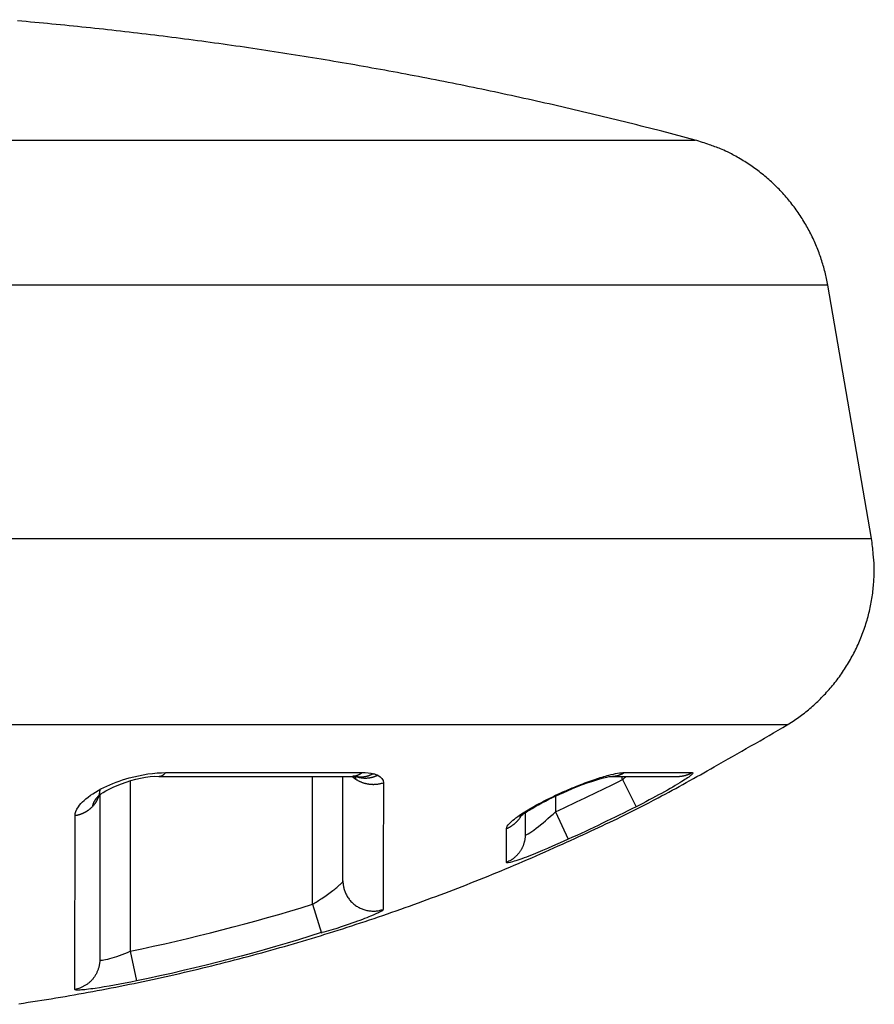
# Model space of a CAD drawing. Extents: x -1 to 1185, y -1 to 827.
# Drawn here: x 1072 to 1086, y 740 to 756 of the extents above; entities that cross this region are included whole.
import ezdxf

# ---------------------------------------------------------------- set-up
doc = ezdxf.new("R2010")
doc.units = 0
doc.header["$MEASUREMENT"] = 0
doc.layers.add('V4L204', color=7, linetype='CONTINUOUS')
doc.layers.add('V4L214', color=7, linetype='CONTINUOUS')

msp = doc.modelspace()

# ---------------------------------------------------------------- linework, layer by layer
at = {"layer": 'V4L204', "color": 40, "linetype": 'CONTINUOUS'}
for p, q in [((1086.1405, 747.27398), (1085.4198, 751.44603)), ((1077.4427, 741.63954), (1077.4427, 743.35909)), ((1073.4427, 743.05795), (1073.4427, 740.34313)), ((1080.4427, 742.75749), (1080.4427, 742.40244))]:
    msp.add_line(p, q, dxfattribs=at)
for points in [[(1083.2387, 753.8334), (1082.6919, 753.97707, 0.00216728), (1082.1437, 754.11612, 0.0021647), (1081.5939, 754.25036, 0.00216378), (1081.0429, 754.37996, 0.00216596), (1080.4905, 754.5047, 0.00216704), (1079.9369, 754.62476, 0.00216756), (1079.3821, 754.73992, 0.00216786), (1078.8262, 754.85037, 0.00216851), (1078.2693, 754.95589, 0.00216901), (1077.7113, 755.05666, 0.00216972), (1077.1524, 755.15247, 0.00216949), (1076.5927, 755.24351, 0.00216863), (1076.0322, 755.32957, 0.00217025), (1075.4709, 755.41084, 0.00217411), (1074.9089, 755.4871, 0.0021687), (1074.3464, 755.55856, 0.00215542), (1073.7836, 755.62499, 0.00217376), (1073.2198, 755.68661, 0.00221707), (1072.6546, 755.7432, 0.00215429), (1072.0914, 755.79495, 0.00201202)], [(1085.4198, 751.44603), (1085.3994, 751.55253, 0.00936149), (1085.3749, 751.65908, 0.00911228), (1085.3463, 751.76573, 0.00903616), (1085.3135, 751.87221, 0.00923648), (1085.2764, 751.97821, 0.00933256), (1085.2351, 752.08351, 0.00938837), (1085.1895, 752.18785, 0.00942538), (1085.1398, 752.29102, 0.00950224), (1085.0857, 752.39271, 0.00954372), (1085.0276, 752.49272, 0.00959582), (1084.9654, 752.59075, 0.00962109), (1084.8993, 752.68663, 0.00965335), (1084.8293, 752.78003, 0.00967619), (1084.7557, 752.87082, 0.009709), (1084.6784, 752.95869, 0.00969387), (1084.5979, 753.04354, 0.0096425), (1084.5141, 753.12503, 0.00970898), (1084.4274, 753.2032, 0.00986359), (1084.3376, 753.27773, 0.0096007), (1084.2458, 753.34848, 0.00899938), (1084.1523, 753.41509, 0.0097937), (1084.0551, 753.47834, 0.01144947), (1083.9535, 753.53821, 0.00886517), (1083.857, 753.59204, 0.00349837), (1083.7687, 753.63866, 0.01200769), (1083.6536, 753.68915, 0.02037099), (1083.4744, 753.75476, 0.01021084), (1083.2387, 753.8334, 0.0055143)], [(1084.7539, 744.20659), (1084.849, 744.26747, 0.00978762), (1084.9426, 744.33251, 0.00950235), (1085.0346, 744.40186, 0.00941596), (1085.1248, 744.47533, 0.00964463), (1085.2128, 744.55302, 0.00975411), (1085.2984, 744.63466, 0.0098185), (1085.3812, 744.72034, 0.00986113), (1085.4611, 744.80975, 0.00994949), (1085.5378, 744.9029, 0.00999705), (1085.6111, 744.99947, 0.01005706), (1085.6806, 745.09941, 0.01008638), (1085.7463, 745.20237, 0.01012418), (1085.8078, 745.30824, 0.01014982), (1085.8651, 745.41667, 0.01018598), (1085.9179, 745.5275, 0.01017104), (1085.9662, 745.64033, 0.01011792), (1086.0098, 745.75494, 0.01018606), (1086.0486, 745.87113, 0.01034412), (1086.0825, 745.98869, 0.01006994), (1086.1116, 746.10668, 0.00944214), (1086.1358, 746.22459, 0.01026239), (1086.155, 746.34457, 0.0119755), (1086.1688, 746.46719, 0.00928909), (1086.1789, 746.58243, 0.00370789), (1086.1855, 746.68666, 0.01253481), (1086.1838, 746.81799, 0.0212347), (1086.1684, 747.0164, 0.0106687), (1086.1405, 747.27398, 0.00577221)], [(1072.1117, 739.61705, 0.00456585), (1072.7194, 739.71218, 0.00457132), (1073.326, 739.81837, 0.00457836), (1073.9312, 739.93607, 0.00458102), (1074.5346, 740.06477, 0.00458362), (1075.1359, 740.20489, 0.00458926), (1075.7349, 740.35596, 0.00460008), (1076.3312, 740.51838, 0.00459022), (1076.9245, 740.6915, 0.00456402), (1077.5141, 740.87566, 0.00460241), (1078.1008, 741.07075, 0.00469225), (1078.6843, 741.27725, 0.00456134), (1079.2616, 741.49289, 0.00426369), (1079.8312, 741.71737, 0.00469164), (1080.4045, 741.95692, 0.00556957), (1080.985, 742.21414, 0.00424676), (1081.5273, 742.46169, 0.0015076), (1082.015, 742.69057, 0.00593732), (1082.6277, 743.00588, 0.01018771), (1083.5531, 743.51869, 0.00500838), (1084.7539, 744.20659, 0.00266443)], [(1074.4124, 743.35921), (1074.4981, 743.3592, 0.00000028), (1074.5835, 743.3592, 0.00000029), (1074.6687, 743.35919, 0.00000029), (1074.7536, 743.35919, 0.00000029), (1074.8382, 743.35918, 0.00000029), (1074.9226, 743.35918, 0.00000029), (1075.0066, 743.35918, 0.00000029), (1075.0904, 743.35917, 0.00000029), (1075.1738, 743.35917, 0.00000029), (1075.257, 743.35916, 0.00000029), (1075.3399, 743.35916, 0.0000003), (1075.4225, 743.35916, 0.0000003), (1075.5047, 743.35915, 0.0000003), (1075.5867, 743.35915, 0.0000003), (1075.6684, 743.35914, 0.0000003), (1075.7497, 743.35914, 0.0000003), (1075.8308, 743.35914, 0.00000031), (1075.9115, 743.35913, 0.00000031), (1075.9919, 743.35913, 0.00000031), (1076.0719, 743.35913, 0.00000031), (1076.1517, 743.35912, 0.00000031), (1076.2311, 743.35912, 0.00000031), (1076.3101, 743.35912, 0.00000032), (1076.3889, 743.35912, 0.00000032), (1076.4673, 743.35911, 0.00000032), (1076.5453, 743.35911, 0.00000032), (1076.623, 743.35911, 0.00000033), (1076.7004, 743.35911, 0.00000033), (1076.7775, 743.35911, 0.00000033), (1076.854, 743.3591, 0.00000031), (1076.9298, 743.3591, 0.00000034), (1077.0063, 743.3591, 0.00000041), (1077.0841, 743.3591, 0.00000032), (1077.157, 743.3591, 0.00000011), (1077.2228, 743.3591, 0.00000045), (1077.3063, 743.35909, 0.00000078), (1077.4339, 743.35909, 0.00000039), (1077.6003, 743.35909, 0.00000021)], [(1077.5949, 743.35912), (1077.5968, 743.35748, 0.00125414), (1077.5986, 743.35584, 0.00125197), (1077.6004, 743.35421, 0.0012508), (1077.6023, 743.35259, 0.00125112), (1077.6042, 743.35098, 0.00125086), (1077.606, 743.34938, 0.00125047), (1077.6079, 743.34779, 0.00124992), (1077.6098, 743.3462, 0.00124961), (1077.6117, 743.34462, 0.0012492), (1077.6136, 743.34305, 0.00124904), (1077.6156, 743.34149, 0.00124826), (1077.6175, 743.33994, 0.00124726), (1077.6194, 743.3384, 0.00124761), (1077.6214, 743.33687, 0.00124943), (1077.6233, 743.33534, 0.00124576), (1077.6253, 743.33383, 0.00123772), (1077.6273, 743.33232, 0.00124788), (1077.6292, 743.33082, 0.00127269), (1077.6312, 743.32933, 0.0012359), (1077.6332, 743.32786, 0.00115352), (1077.6352, 743.3264, 0.00127261), (1077.6373, 743.32493, 0.00151624), (1077.6393, 743.32343, 0.00115016), (1077.6413, 743.32204, 0.00039466), (1077.6431, 743.32078, 0.00162147), (1077.6454, 743.31918, 0.00278728), (1077.649, 743.31676, 0.00136144), (1077.6537, 743.3136, 0.00072102)], [(1077.6324, 743.36138), (1077.6333, 743.36037, -0.00369069), (1077.6342, 743.35936, -0.00371157), (1077.635, 743.35833, -0.00373351), (1077.6358, 743.3573, -0.00375546), (1077.6366, 743.35625, -0.00377617), (1077.6374, 743.3552, -0.00379455), (1077.6382, 743.35413, -0.00381207), (1077.639, 743.35306, -0.00382797), (1077.6397, 743.35197, -0.00384261), (1077.6404, 743.35088, -0.0038555), (1077.6411, 743.34977, -0.00386699), (1077.6418, 743.34866, -0.00387685), (1077.6425, 743.34753, -0.00388508), (1077.6431, 743.3464, -0.00389175), (1077.6438, 743.34526, -0.00389665), (1077.6444, 743.3441, -0.00390014), (1077.645, 743.34294, -0.00390156), (1077.6456, 743.34177, -0.00390157), (1077.6461, 743.34058, -0.00389984), (1077.6467, 743.33939, -0.00389731), (1077.6472, 743.33819, -0.00389116), (1077.6477, 743.33698, -0.00388281), (1077.6482, 743.33576, -0.00387687), (1077.6487, 743.33453, -0.00387427), (1077.6491, 743.33329, -0.00385258), (1077.6495, 743.33205, -0.0038165), (1077.6499, 743.33079, -0.00383463), (1077.6503, 743.32952, -0.0038965), (1077.6507, 743.32824, -0.00376709), (1077.6511, 743.32696, -0.00350043), (1077.6514, 743.32567, -0.00384432), (1077.6517, 743.32436, -0.00455514), (1077.6521, 743.323, -0.00343027), (1077.6523, 743.32172, -0.00116824), (1077.6526, 743.32056, -0.0048056), (1077.6528, 743.31905, -0.00815456), (1077.6532, 743.3167, -0.00392964), (1077.6537, 743.3136, -0.00206697)], [(1078.0178, 743.37762), (1078.0073, 743.37236, -0.00633286), (1077.9966, 743.36732, -0.00612137), (1077.9857, 743.3625, -0.00610097), (1077.9745, 743.3579, -0.00631914), (1077.9631, 743.35356, -0.00644791), (1077.9515, 743.34948, -0.00655725), (1077.9397, 743.34569, -0.00664981), (1077.9277, 743.34218, -0.00678842), (1077.9156, 743.33898, -0.00689241), (1077.9032, 743.3361, -0.00702491), (1077.8907, 743.33356, -0.00712429), (1077.8781, 743.33136, -0.00725167), (1077.8653, 743.32952, -0.00735792), (1077.8523, 743.32806, -0.0075007), (1077.8393, 743.32699, -0.0075775), (1077.8261, 743.3263, -0.00764905), (1077.8129, 743.32604, -0.00781443), (1077.7996, 743.32618, -0.00810284), (1077.7863, 743.32678, -0.00794397), (1077.7729, 743.32777, -0.00748669), (1077.7596, 743.32919, -0.00838653), (1077.7462, 743.33113, -0.01017776), (1077.7324, 743.33367, -0.00771771), (1077.7195, 743.33631, -0.00252634), (1077.7078, 743.33893, -0.01112932), (1077.6931, 743.34333, -0.01941851), (1077.6707, 743.35146, -0.00945361), (1077.6416, 743.36291, -0.00495235)], [(1077.9407, 743.40351), (1077.9331, 743.39898, -0.00533254), (1077.9252, 743.39458, -0.00520171), (1077.9173, 743.39032, -0.0052035), (1077.9092, 743.3862, -0.00536945), (1077.9009, 743.38224, -0.00547447), (1077.8926, 743.37844, -0.00556558), (1077.8841, 743.37481, -0.00564556), (1077.8755, 743.37136, -0.00575712), (1077.8667, 743.36809, -0.0058451), (1077.8578, 743.36501, -0.00595295), (1077.8488, 743.36214, -0.00603728), (1077.8397, 743.35947, -0.00614093), (1077.8305, 743.35702, -0.0062311), (1077.8212, 743.35479, -0.0063489), (1077.8118, 743.3528, -0.00641399), (1077.8023, 743.35103, -0.00647159), (1077.7928, 743.34952, -0.00661337), (1077.7831, 743.34825, -0.00685902), (1077.7734, 743.34725, -0.00672246), (1077.7636, 743.3465, -0.00632889), (1077.7539, 743.34602, -0.00710387), (1077.7439, 743.34583, -0.00864304), (1077.7336, 743.34598, -0.00653318), (1077.724, 743.34628, -0.0020818), (1077.7153, 743.34669, -0.00947685), (1077.704, 743.34789, -0.01656027), (1077.6867, 743.35061, -0.00803009), (1077.6641, 743.3547, -0.00419749)], [(1081.8508, 743.35873), (1081.8892, 743.35873, -0.0000012), (1081.927, 743.35873, -0.00000125), (1081.9643, 743.35873, -0.00000128), (1082.0011, 743.35873, -0.00000127), (1082.0372, 743.35873, -0.00000128), (1082.0729, 743.35873, -0.00000129), (1082.108, 743.35873, -0.00000131), (1082.1425, 743.35873, -0.00000131), (1082.1765, 743.35872, -0.00000133), (1082.2099, 743.35872, -0.00000134), (1082.2428, 743.35872, -0.00000136), (1082.2751, 743.35872, -0.00000137), (1082.3068, 743.35872, -0.00000139), (1082.338, 743.35871, -0.0000014), (1082.3686, 743.35871, -0.00000142), (1082.3987, 743.35871, -0.00000144), (1082.4282, 743.3587, -0.00000146), (1082.4571, 743.3587, -0.00000148), (1082.4854, 743.3587, -0.0000015), (1082.5132, 743.3587, -0.00000152), (1082.5404, 743.35869, -0.00000155), (1082.5671, 743.35869, -0.00000158), (1082.5932, 743.35869, -0.00000161), (1082.6187, 743.35868, -0.00000164), (1082.6436, 743.35868, -0.00000168), (1082.668, 743.35867, -0.0000017), (1082.6917, 743.35867, -0.00000176), (1082.7149, 743.35867, -0.00000183), (1082.7376, 743.35866, -0.00000184), (1082.7596, 743.35866, -0.00000177), (1082.7809, 743.35865, -0.00000199), (1082.802, 743.35865, -0.00000242), (1082.8228, 743.35865, -0.00000196), (1082.842, 743.35864, -0.00000078), (1082.859, 743.35864, -0.0000028), (1082.8796, 743.35863, -0.00000518), (1082.9097, 743.35863, -0.00000282), (1082.9479, 743.35862, -0.00000159)], [(1073.4424, 743.14176), (1073.4419, 743.13248, -0.00571061), (1073.4412, 743.12315, -0.00559245), (1073.4403, 743.11376, -0.0055601), (1073.4392, 743.10434, -0.00564192), (1073.4378, 743.09489, -0.00567821), (1073.4362, 743.0854, -0.00570187), (1073.4344, 743.0759, -0.0057155), (1073.4324, 743.06638, -0.00574855), (1073.4301, 743.05685, -0.00576383), (1073.4276, 743.04732, -0.00578956), (1073.4249, 743.03779, -0.00579813), (1073.4219, 743.02828, -0.00581596), (1073.4187, 743.01878, -0.00582651), (1073.4152, 743.00932, -0.00585302), (1073.4115, 742.99988, -0.00584014), (1073.4076, 742.99049, -0.00581432), (1073.4034, 742.98116, -0.00586454), (1073.3989, 742.97187, -0.00599143), (1073.3943, 742.96263, -0.00581223), (1073.3894, 742.9535, -0.00542323), (1073.3843, 742.94449, -0.00598587), (1073.3789, 742.93544, -0.00713737), (1073.373, 742.9263, -0.00539048), (1073.3674, 742.91777, -0.00183011), (1073.3623, 742.9101, -0.00760668), (1073.3551, 742.90053, -0.01302524), (1073.3435, 742.88616, -0.00631619), (1073.3279, 742.86758, -0.00332303)], [(1073.3279, 742.86758), (1073.3282, 742.8705, -0.00459156), (1073.3286, 742.87344, -0.00454133), (1073.3291, 742.87639, -0.00447232), (1073.3296, 742.87935, -0.00439002), (1073.3302, 742.88233, -0.00431153), (1073.3308, 742.88531, -0.00423743), (1073.3315, 742.88831, -0.00416194), (1073.3322, 742.89132, -0.00408718), (1073.333, 742.89433, -0.00401242), (1073.3338, 742.89736, -0.00393969), (1073.3347, 742.9004, -0.00386675), (1073.3357, 742.90345, -0.00379589), (1073.3367, 742.90651, -0.00372495), (1073.3377, 742.90957, -0.00365635), (1073.3388, 742.91265, -0.00358771), (1073.34, 742.91573, -0.00352155), (1073.3412, 742.91882, -0.0034554), (1073.3425, 742.92193, -0.00339184), (1073.3438, 742.92504, -0.00332829), (1073.3452, 742.92815, -0.00326742), (1073.3466, 742.93128, -0.00320656), (1073.3481, 742.93441, -0.00314842), (1073.3496, 742.93755, -0.00309029), (1073.3512, 742.94069, -0.00303487), (1073.3528, 742.94384, -0.00297948), (1073.3545, 742.947, -0.00292684), (1073.3563, 742.95017, -0.00287407), (1073.358, 742.95334, -0.00282391), (1073.3599, 742.95651, -0.00277405), (1073.3618, 742.95969, -0.00272717), (1073.3637, 742.96288, -0.00267896), (1073.3657, 742.96607, -0.00263237), (1073.3677, 742.96926, -0.00258983), (1073.3698, 742.97246, -0.00255333), (1073.3719, 742.97566, -0.00250239), (1073.3741, 742.97886, -0.00244279), (1073.3764, 742.98207, -0.00243057), (1073.3786, 742.98528, -0.00245608), (1073.381, 742.98851, -0.00237396), (1073.3834, 742.99173, -0.00222539), (1073.3858, 742.99496, -0.00249126), (1073.3883, 742.99828, -0.00297092), (1073.3911, 743.00174, -0.00214381), (1073.3937, 743.005, -0.00064808), (1073.3961, 743.00798, -0.00301201), (1073.3994, 743.01199, -0.00469818), (1073.405, 743.01846, -0.00205454), (1073.4125, 743.0271, -0.00103375)], [(1080.3591, 742.68169), (1080.359, 742.68206, -0.00642867), (1080.359, 742.68243, -0.0063382), (1080.3589, 742.68281, -0.0062409), (1080.3588, 742.68319, -0.00614594), (1080.3588, 742.68358, -0.00604075), (1080.3587, 742.68398, -0.0059356), (1080.3587, 742.68438, -0.00582223), (1080.3587, 742.68478, -0.00571145), (1080.3587, 742.68519, -0.00559308), (1080.3587, 742.6856, -0.00547833), (1080.3587, 742.68602, -0.00535699), (1080.3587, 742.68644, -0.00524044), (1080.3587, 742.68687, -0.00511811), (1080.3587, 742.6873, -0.00500142), (1080.3588, 742.68773, -0.00487977), (1080.3588, 742.68817, -0.00476446), (1080.3589, 742.68862, -0.00464472), (1080.3589, 742.68907, -0.00453164), (1080.359, 742.68952, -0.00441528), (1080.3591, 742.68998, -0.00430635), (1080.3592, 742.69045, -0.00419272), (1080.3593, 742.69092, -0.00408508), (1080.3594, 742.69139, -0.0039797), (1080.3595, 742.69187, -0.00388543), (1080.3597, 742.69235, -0.00377207), (1080.3598, 742.69284, -0.0036535), (1080.36, 742.69333, -0.00358713), (1080.3601, 742.69383, -0.00356549), (1080.3603, 742.69433, -0.00336939), (1080.3605, 742.69484, -0.00306797), (1080.3607, 742.69534, -0.00330192), (1080.3609, 742.69586, -0.00382548), (1080.3611, 742.6964, -0.00281283), (1080.3613, 742.69691, -0.00094385), (1080.3615, 742.69737, -0.00385507), (1080.3617, 742.69797, -0.00630589), (1080.3622, 742.69891, -0.00294413), (1080.3627, 742.70015, -0.00152671)], [(1080.3591, 742.68169), (1080.3606, 742.68392, 0.00136988), (1080.3621, 742.68616, 0.00137055), (1080.3636, 742.68841, 0.00137096), (1080.3651, 742.69067, 0.00137127), (1080.3665, 742.69293, 0.00137166), (1080.368, 742.6952, 0.00137196), (1080.3694, 742.69748, 0.00137226), (1080.3708, 742.69977, 0.00137245), (1080.3722, 742.70206, 0.00137282), (1080.3736, 742.70436, 0.0013732), (1080.375, 742.70667, 0.00137319), (1080.3764, 742.70898, 0.00137262), (1080.3777, 742.7113, 0.00137381), (1080.3791, 742.71363, 0.00137632), (1080.3804, 742.71597, 0.00137311), (1080.3817, 742.71831, 0.00136482), (1080.383, 742.72065, 0.00137671), (1080.3843, 742.72301, 0.00140439), (1080.3855, 742.72537, 0.00136487), (1080.3868, 742.72773, 0.00127485), (1080.388, 742.73009, 0.00140629), (1080.3893, 742.73248, 0.001675), (1080.3905, 742.73494, 0.00127306), (1080.3917, 742.73725, 0.00044034), (1080.3927, 742.73935, 0.00179253), (1080.3941, 742.74205, 0.00308386), (1080.396, 742.74622, 0.00151029), (1080.3986, 742.75169, 0.00080134)]]:
    msp.add_lwpolyline(points, format="xyb", dxfattribs=at)
for points in [[(1073.4125, 743.0271), (1073.471, 743.12097), (1074.0545, 743.38323), (1074.4124, 743.35921)], [(1077.6003, 743.35909), (1077.6392, 743.35924), (1077.6643, 743.35496), (1077.6641, 743.3547)]]:
    msp.add_open_spline(points, degree=3, dxfattribs=at)
for points, knots in [([(1077.9407, 743.40351), (1077.97, 743.39681), (1077.9958, 743.38813), (1078.0178, 743.37757), (1078.0178, 743.37762)], [2.3166267, 2.3166267, 2.3166267, 2.3166267, 2.4998275, 2.5, 2.5, 2.5, 2.5]), ([(1080.3535, 742.69178), (1080.3535, 742.69174), (1080.3544, 742.69264), (1080.3616, 742.69938), (1080.3915, 742.72417), (1080.4793, 742.78683), (1080.7215, 742.93136), (1081.2068, 743.16459), (1081.6999, 743.3394), (1081.8676, 743.36181), (1081.8508, 743.35873)], [0, 0, 0, 0, 0.01103008, 0.03289294, 0.07423891, 0.14509896, 0.26518752, 0.49763099, 0.82245676, 1, 1, 1, 1])]:
    msp.add_open_spline(points, degree=3, knots=knots, dxfattribs=at)
at = {"layer": 'V4L214', "color": 3, "linetype": 'CONTINUOUS'}
for p, q in [((1073.9427, 743.28594), (1073.9427, 740.48044)), ((1076.9428, 741.25335), (1076.9427, 743.35909)), ((1082.0423, 743.30552), (1082.2668, 742.85928)), ((1080.9427, 743.03524), (1080.9427, 742.77766)), ((1080.9427, 742.77763), (1081.1505, 742.32338)), ((1076.9427, 741.25338), (1077.0899, 740.77601)), ((1073.9427, 740.48049), (1074.0445, 739.9914))]:
    msp.add_line(p, q, dxfattribs=at)
for points in [[(1074.4124, 743.35921), (1074.4167, 743.35929, 0.00928827), (1074.421, 743.35953, 0.00941554), (1074.4253, 743.35994, 0.00940038), (1074.4296, 743.36051, 0.00924219), (1074.4338, 743.36123, 0.00911472), (1074.4381, 743.36211, 0.00897844), (1074.4422, 743.36314, 0.00883441), (1074.4464, 743.36431, 0.00865545), (1074.4505, 743.36564, 0.0084824), (1074.4546, 743.3671, 0.0082867), (1074.4587, 743.36871, 0.0080949), (1074.4627, 743.37045, 0.00788066), (1074.4667, 743.37233, 0.00768412), (1074.4706, 743.37433, 0.00747771), (1074.4745, 743.37646, 0.00725658), (1074.4784, 743.37872, 0.00700158), (1074.4822, 743.38109, 0.00684978), (1074.4859, 743.38359, 0.00675122), (1074.4897, 743.3862, 0.00638196), (1074.4933, 743.38891, 0.00581256), (1074.497, 743.3917, 0.00616067), (1074.5006, 743.39465, 0.00699274), (1074.5042, 743.39779, 0.00523546), (1074.5076, 743.4008, 0.00198847), (1074.5106, 743.40356, 0.00689456), (1074.5144, 743.40731, 0.01114202), (1074.5201, 743.41332, 0.00532646), (1074.5275, 743.42133, 0.00282305)], [(1077.7614, 743.42121), (1077.7569, 743.41759, -0.00458184), (1077.7524, 743.41404, -0.00452536), (1077.7478, 743.41058, -0.00455682), (1077.7431, 743.40719, -0.004696), (1077.7384, 743.40389, -0.00479689), (1077.7336, 743.40068, -0.00488781), (1077.7287, 743.39756, -0.0049728), (1077.7237, 743.39454, -0.00507819), (1077.7187, 743.39161, -0.00516925), (1077.7136, 743.38879, -0.00527313), (1077.7085, 743.38608, -0.00536168), (1077.7033, 743.38347, -0.00546219), (1077.698, 743.38098, -0.00555595), (1077.6926, 743.3786, -0.00566962), (1077.6872, 743.37635, -0.00574116), (1077.6818, 743.37421, -0.00580138), (1077.6763, 743.37221, -0.00594106), (1077.6707, 743.37033, -0.0061706), (1077.6651, 743.36859, -0.00606023), (1077.6594, 743.36698, -0.00571249), (1077.6537, 743.36552, -0.00642295), (1077.6479, 743.36419, -0.00782788), (1077.6419, 743.36301, -0.00592592), (1077.6362, 743.36199, -0.00188092), (1077.6311, 743.36113, -0.00861359), (1077.6244, 743.36039, -0.01508372), (1077.614, 743.35971, -0.00731986), (1077.6003, 743.35909, -0.00383044)], [(1077.6537, 743.3136), (1077.6679, 743.30452, 0.00827951), (1077.6824, 743.29592, 0.00830739), (1077.6973, 743.2878, 0.00826562), (1077.7124, 743.28017, 0.00821041), (1077.7277, 743.27305, 0.00816845), (1077.7433, 743.26644, 0.00810996), (1077.759, 743.26036, 0.00805926), (1077.7749, 743.25479, 0.0079959), (1077.7909, 743.24976, 0.00794579), (1077.807, 743.24525, 0.00787589), (1077.8231, 743.24128, 0.00782166), (1077.8393, 743.23782, 0.0077434), (1077.8554, 743.23489, 0.00769337), (1077.8716, 743.23247, 0.00762359), (1077.8877, 743.23057, 0.00755437), (1077.9037, 743.22915, 0.00743515), (1077.9196, 743.22823, 0.00742946), (1077.9354, 743.22778, 0.00746238), (1077.9511, 743.22781, 0.00723633), (1077.9665, 743.22827, 0.00675307), (1077.9817, 743.22914, 0.00726851), (1077.9969, 743.23049, 0.00837383), (1078.0122, 743.23235, 0.00653867), (1078.0264, 743.23434, 0.00272178), (1078.0392, 743.23634, 0.00866404), (1078.0549, 743.23966, 0.01457929), (1078.0784, 743.24572, 0.00741226), (1078.1086, 743.25421, 0.00407086)], [(1081.8508, 743.35873), (1081.8591, 743.35882, 0.00480629), (1081.8675, 743.35907, 0.00488171), (1081.8758, 743.35948, 0.00489437), (1081.884, 743.36005, 0.00484106), (1081.8923, 743.36078, 0.00481373), (1081.9004, 743.36166, 0.00478804), (1081.9085, 743.3627, 0.00476766), (1081.9165, 743.36388, 0.00473236), (1081.9245, 743.3652, 0.00470839), (1081.9324, 743.36667, 0.00467336), (1081.9402, 743.36829, 0.00464731), (1081.948, 743.37003, 0.00460749), (1081.9557, 743.37191, 0.00458335), (1081.9633, 743.37392, 0.00455075), (1081.9709, 743.37606, 0.00451311), (1081.9783, 743.37832, 0.00444865), (1081.9857, 743.3807, 0.00445258), (1081.993, 743.38319, 0.00448904), (1082.0002, 743.38581, 0.00434661), (1082.0073, 743.38852, 0.00404744), (1082.0142, 743.39132, 0.00438977), (1082.0212, 743.39427, 0.00511359), (1082.0283, 743.39742, 0.0039347), (1082.0348, 743.40042, 0.00151693), (1082.0407, 743.40319, 0.00533261), (1082.048, 743.40694, 0.0090097), (1082.059, 743.41296, 0.00448059), (1082.0732, 743.42098, 0.00241886)], [(1082.9479, 743.35862), (1082.9569, 743.3587, 0.00448524), (1082.9659, 743.35894, 0.00455589), (1082.9748, 743.35935, 0.00456843), (1082.9836, 743.35991, 0.00451981), (1082.9924, 743.36064, 0.00449591), (1083.0011, 743.36151, 0.00447386), (1083.0098, 743.36255, 0.00445727), (1083.0184, 743.36372, 0.00442698), (1083.027, 743.36505, 0.00440777), (1083.0355, 743.36651, 0.0043784), (1083.0439, 743.36812, 0.0043579), (1083.0522, 743.36986, 0.00432462), (1083.0604, 743.37174, 0.0043065), (1083.0686, 743.37374, 0.00428051), (1083.0767, 743.37588, 0.00425021), (1083.0847, 743.37813, 0.00419459), (1083.0926, 743.38051, 0.00420387), (1083.1004, 743.383, 0.00424402), (1083.1081, 743.38561, 0.00411541), (1083.1157, 743.38832, 0.0038375), (1083.1232, 743.39111, 0.00416825), (1083.1307, 743.39406, 0.00486388), (1083.1382, 743.3972, 0.00374956), (1083.1452, 743.40021, 0.0014471), (1083.1515, 743.40297, 0.00509195), (1083.1594, 743.40672, 0.0086312), (1083.1712, 743.41273, 0.00430542), (1083.1865, 743.42074, 0.0023277)], [(1073.3279, 742.86758), (1073.3201, 742.85922, -0.00601157), (1073.3122, 742.85103, -0.00600784), (1073.304, 742.84303, -0.00597857), (1073.2956, 742.83521, -0.00594481), (1073.287, 742.8276, -0.00591468), (1073.2782, 742.82018, -0.0058791), (1073.2693, 742.81296, -0.00584513), (1073.2602, 742.80596, -0.00580703), (1073.2509, 742.79917, -0.00577285), (1073.2415, 742.7926, -0.00573239), (1073.2319, 742.78626, -0.00569552), (1073.2222, 742.78014, -0.00564978), (1073.2124, 742.77425, -0.00561656), (1073.2025, 742.7686, -0.00557977), (1073.1925, 742.76318, -0.00553059), (1073.1824, 742.75799, -0.00545433), (1073.1722, 742.75305, -0.00545813), (1073.1619, 742.74833, -0.00550735), (1073.1515, 742.74386, -0.00533021), (1073.1412, 742.73963, -0.00496412), (1073.1308, 742.73566, -0.00538896), (1073.1202, 742.73188, -0.00628724), (1073.1094, 742.7283, -0.00483174), (1073.0992, 742.72508, -0.00185226), (1073.09, 742.72228, -0.00656531), (1073.0782, 742.71921, -0.01110862), (1073.06, 742.71513, -0.00552135), (1073.0362, 742.71019, -0.00297498)], [(1080.1365, 742.50126), (1080.145, 742.50485, 0.00464805), (1080.1535, 742.5086, 0.00457475), (1080.1619, 742.51254, 0.00455828), (1080.1703, 742.51665, 0.00461794), (1080.1787, 742.52094, 0.00464868), (1080.187, 742.5254, 0.00467129), (1080.1953, 742.53003, 0.00468841), (1080.2035, 742.53484, 0.00471878), (1080.2116, 742.53983, 0.00473871), (1080.2197, 742.54499, 0.0047659), (1080.2277, 742.55033, 0.0047827), (1080.2357, 742.55583, 0.00480555), (1080.2435, 742.56151, 0.00482605), (1080.2513, 742.56735, 0.00485835), (1080.2589, 742.57336, 0.00486166), (1080.2665, 742.57954, 0.00485269), (1080.274, 742.58587, 0.00491019), (1080.2813, 742.59238, 0.00503114), (1080.2886, 742.59905, 0.00489919), (1080.2957, 742.60585, 0.00458678), (1080.3026, 742.61275, 0.00507994), (1080.3095, 742.61992, 0.00608101), (1080.3164, 742.62743, 0.00461739), (1080.3228, 742.63457, 0.00157497), (1080.3285, 742.6411, 0.00654357), (1080.3355, 742.64978, 0.01130116), (1080.3459, 742.6635, 0.00552698), (1080.3591, 742.68169, 0.00292133)], [(1080.4427, 742.40243), (1080.4424, 742.3839, -0.00968654), (1080.4413, 742.36523, -0.00941166), (1080.4396, 742.34641, -0.00932789), (1080.437, 742.3275, -0.00954769), (1080.4338, 742.30854, -0.00965249), (1080.4297, 742.28957, -0.00971341), (1080.4249, 742.27064, -0.00975325), (1080.4193, 742.25179, -0.00983692), (1080.413, 742.23308, -0.00988119), (1080.4058, 742.21453, -0.00993722), (1080.3979, 742.19622, -0.00996351), (1080.3893, 742.17818, -0.00999772), (1080.3798, 742.16046, -0.01002042), (1080.3697, 742.1431, -0.01005344), (1080.3589, 742.12615, -0.01003609), (1080.3474, 742.10965, -0.00998114), (1080.3352, 742.09364, -0.0100464), (1080.3224, 742.07815, -0.01020108), (1080.309, 742.06321, -0.00992768), (1080.2952, 742.04888, -0.00930566), (1080.2809, 742.03524, -0.01011564), (1080.2659, 742.0221, -0.01180782), (1080.2501, 742.00946, -0.00915136), (1080.2349, 741.99797, -0.00363939), (1080.221, 741.98793, -0.01235987), (1080.2026, 741.97663, -0.02093906), (1080.1737, 741.96132, -0.01050882), (1080.1355, 741.94251, -0.00568155)], [(1077.4427, 741.6395), (1077.4434, 741.61203, 0.01539), (1077.4458, 741.58401, 0.0142537), (1077.4499, 741.55541, 0.01395895), (1077.4557, 741.52638, 0.01482397), (1077.4635, 741.4971, 0.01522518), (1077.4733, 741.46776, 0.0155132), (1077.4852, 741.43851, 0.01569667), (1077.4991, 741.40958, 0.01606996), (1077.5151, 741.38117, 0.0162624), (1077.5332, 741.35349, 0.01653), (1077.5533, 741.32679, 0.01665971), (1077.5754, 741.30124, 0.01684481), (1077.5994, 741.27711, 0.01693314), (1077.625, 741.25452, 0.01704599), (1077.6523, 741.23373, 0.01704142), (1077.6808, 741.21481, 0.01696584), (1077.7106, 741.19796, 0.01702659), (1077.7413, 741.18321, 0.01715906), (1077.7727, 741.17072, 0.01673124), (1077.8046, 741.16038, 0.01573964), (1077.8365, 741.15227, 0.01673892), (1077.8689, 741.14644, 0.01890829), (1077.9017, 741.14298, 0.01509641), (1077.9324, 741.14108, 0.00711839), (1077.9601, 741.1405, 0.01909725), (1077.9937, 741.14358, 0.03144811), (1078.0427, 741.15297, 0.01645759), (1078.1053, 741.16806, 0.00921634)], [(1073.4428, 740.34313), (1073.4423, 740.32158, -0.01144855), (1073.4409, 740.29981, -0.010991), (1073.4384, 740.27779, -0.01085709), (1073.435, 740.25561, -0.01121863), (1073.4305, 740.23334, -0.01138973), (1073.4249, 740.21105, -0.01149522), (1073.4182, 740.18883, -0.01156386), (1073.4104, 740.16674, -0.01170624), (1073.4015, 740.14487, -0.01178114), (1073.3915, 740.12329, -0.01187805), (1073.3805, 740.10209, -0.01192492), (1073.3683, 740.08135, -0.01198778), (1073.3551, 740.06115, -0.01202411), (1073.341, 740.04156, -0.01207337), (1073.3258, 740.02266, -0.01205747), (1073.3098, 740.0045, -0.01199538), (1073.293, 739.98718, -0.01206501), (1073.2753, 739.97071, -0.01222809), (1073.2569, 739.95517, -0.01190806), (1073.238, 739.94059, -0.01117637), (1073.2186, 739.92707, -0.01207916), (1073.1984, 739.91447, -0.01398258), (1073.1772, 739.90284, -0.01092464), (1073.1571, 739.89254, -0.00456638), (1073.1388, 739.88377, -0.01450588), (1073.1149, 739.87486, -0.02441055), (1073.0781, 739.86416, -0.01238405), (1073.0299, 739.85198, -0.00675353)]]:
    msp.add_lwpolyline(points, format="xyb", dxfattribs=at)
for points, knots in [([(1066.443, 753.8334), (1068.1095, 753.8334), (1071.4481, 753.8334), (1076.0096, 753.8334), (1079.7307, 753.8334), (1082.005, 753.8334), (1083.0501, 753.8334), (1083.2387, 753.8334), (1083.2387, 753.8334)], [2, 2, 2, 2, 3.3963997, 4.7927993, 6.189199, 7.5855987, 8.5314174, 9.3628057, 9.3628057, 9.3628057, 9.3628057]), ([(1085.4198, 751.44603), (1085.4197, 751.44598), (1085.2066, 751.44598), (1084.0258, 751.44598), (1081.4562, 751.44598), (1077.2519, 751.44598), (1072.0981, 751.44598), (1068.3259, 751.44598), (1066.443, 751.44603)], [9.3658522, 9.3658522, 9.3658522, 9.3658522, 10.197242, 11.143061, 12.539461, 13.93586, 15.33226, 16.72866, 16.72866, 16.72866, 16.72866]), ([(1066.443, 747.27398), (1067.7306, 747.27396), (1070.3078, 747.27396), (1074.0235, 747.27396), (1077.4491, 747.27396), (1080.452, 747.27396), (1082.9176, 747.27396), (1084.7511, 747.27396), (1085.8821, 747.27396), (1086.1397, 747.27396), (1086.1405, 747.27396), (1086.1405, 747.27398)], [2, 2, 2, 2, 2.9186703, 3.8373406, 4.7560109, 5.6746812, 6.5933515, 7.5120218, 8.4306921, 9.3493624, 9.3552838, 9.3552838, 9.3552838, 9.3552838]), ([(1084.7539, 744.20659), (1084.7539, 744.2066), (1084.7531, 744.2066), (1084.5136, 744.2066), (1083.4622, 744.2066), (1081.7578, 744.2066), (1079.4658, 744.2066), (1076.6742, 744.2066), (1073.4898, 744.2066), (1070.0357, 744.2066), (1067.64, 744.2066), (1066.443, 744.20659)], [9.3553165, 9.3553165, 9.3553165, 9.3553165, 9.3611946, 10.279865, 11.198535, 12.117205, 13.035876, 13.954546, 14.873216, 15.791887, 16.710557, 16.710557, 16.710557, 16.710557]), ([(1073.0362, 742.71019), (1073.0362, 742.7572), (1073.0675, 742.84161), (1073.2128, 743.00455), (1073.4836, 743.18061), (1073.9721, 743.36539), (1074.3428, 743.42134), (1074.5275, 743.42133)], [2, 2, 2, 2, 2.3579079, 2.5946295, 3.1073402, 3.5871976, 4.2399972, 4.2399972, 4.2399972, 4.2399972]), ([(1080.1365, 742.50126), (1080.1365, 742.52189), (1080.1722, 742.58618), (1080.3461, 742.72379), (1080.6386, 742.89871), (1080.9251, 743.04222), (1081.1653, 743.14824), (1081.3678, 743.23125), (1081.5905, 743.31301), (1081.8652, 743.39582), (1082.012, 743.42094), (1082.0732, 743.42098)], [2, 2, 2, 2, 2.3204999, 2.7498899, 3.0813396, 3.5206211, 3.736348, 3.8987516, 4.2217026, 4.544631, 5.034778, 5.034778, 5.034778, 5.034778]), ([(1083.1865, 743.42074), (1083.2084, 743.42076), (1083.1998, 743.39342), (1083.0277, 743.27345), (1082.7027, 743.08486), (1082.4124, 742.93251), (1082.2667, 742.85926)], [2, 2, 2, 2, 2.4281064, 2.8508949, 3.3597543, 3.8656794, 3.8656794, 3.8656794, 3.8656794]), ([(1073.0299, 739.85198), (1073.0311, 739.98903), (1073.0343, 740.5934), (1073.0356, 741.89406), (1073.0362, 742.71019)], [2, 2, 2, 2, 10.476387, 18.950412, 18.950412, 18.950412, 18.950412]), ([(1080.4427, 742.40243), (1080.4427, 742.39082), (1080.4767, 742.3982), (1080.6468, 742.51797), (1080.8299, 742.67439), (1080.9427, 742.77766)], [2, 2, 2, 2, 2.5869205, 3.1632189, 4.1380397, 4.1380397, 4.1380397, 4.1380397]), ([(1081.1506, 742.32344), (1080.9214, 742.21858), (1080.5497, 742.05978), (1080.2044, 741.93819), (1080.1355, 741.9307), (1080.1355, 741.94251)], [2, 2, 2, 2, 2.9748208, 3.5511192, 4.1380397, 4.1380397, 4.1380397, 4.1380397]), ([(1076.9428, 741.25335), (1076.9944, 741.28528), (1077.1149, 741.36255), (1077.2507, 741.45858), (1077.3311, 741.52178), (1077.3757, 741.55937), (1077.4246, 741.60453), (1077.4427, 741.63006), (1077.4427, 741.6395)], [2, 2, 2, 2, 2.3415042, 2.7978438, 3.0104683, 3.108678, 3.3060114, 3.7041798, 3.7041798, 3.7041798, 3.7041798]), ([(1078.1053, 741.16806), (1078.1052, 741.1584), (1078.0685, 741.13249), (1077.9691, 741.08664), (1077.8786, 741.04849), (1077.7153, 740.98432), (1077.4395, 740.88684), (1077.1949, 740.80839), (1077.0864, 740.78678)], [2, 2, 2, 2, 2.3981685, 2.5955018, 2.6937116, 2.9063361, 3.3626757, 3.7041798, 3.7041798, 3.7041798, 3.7041798]), ([(1073.4428, 740.34313), (1073.4427, 740.33351), (1073.4577, 740.33001), (1073.5151, 740.33593), (1073.5574, 740.34533), (1073.7007, 740.38655), (1073.822, 740.43025), (1073.9427, 740.48044)], [2, 2, 2, 2, 2.5508619, 2.5508619, 3.1008187, 3.1008187, 4.067797, 4.067797, 4.067797, 4.067797]), ([(1074.0445, 739.99142), (1073.7995, 739.94039), (1073.5533, 739.89603), (1073.2625, 739.85419), (1073.1766, 739.84465), (1073.0602, 739.83864), (1073.0298, 739.84219), (1073.0299, 739.85198)], [2, 2, 2, 2, 2.9669783, 2.9669783, 3.5169351, 3.5169351, 4.067797, 4.067797, 4.067797, 4.067797])]:
    msp.add_open_spline(points, degree=3, knots=knots, dxfattribs=at)
for points in [[(1074.5275, 743.42133), (1075.6886, 743.4213), (1076.7777, 743.42126), (1077.7614, 743.42121)], [(1077.7614, 743.42121), (1077.8296, 743.42121), (1077.8903, 743.41525), (1077.9407, 743.40351)], [(1078.0178, 743.37762), (1078.0777, 743.34877), (1078.1087, 743.30605), (1078.1086, 743.25421)], [(1080.9427, 742.77766), (1081.3124, 742.94678), (1081.679, 743.12277), (1082.0424, 743.30552)], [(1082.0424, 743.30552), (1082.0392, 743.32327), (1082.0361, 743.34102), (1082.033, 743.35876)], [(1082.0424, 743.30552), (1082.0625, 743.32308), (1082.0826, 743.34088), (1082.1025, 743.35876)], [(1082.0732, 743.42098), (1082.5963, 743.42088), (1082.9713, 743.42082), (1083.1865, 743.42074)], [(1078.1086, 743.25421), (1078.1075, 742.10622), (1078.1059, 741.40859), (1078.1053, 741.16806)], [(1082.2667, 742.85926), (1081.898, 742.67375), (1081.5258, 742.49509), (1081.1506, 742.32344)], [(1080.1355, 741.94251), (1080.1357, 742.0467), (1080.1361, 742.23298), (1080.1365, 742.50126)], [(1073.9427, 740.48044), (1074.954, 740.69101), (1075.9556, 740.94899), (1076.9428, 741.25335)], [(1077.0864, 740.78678), (1076.0878, 740.467), (1075.0711, 740.20511), (1074.0445, 739.99142)]]:
    msp.add_open_spline(points, degree=3, dxfattribs=at)

doc.saveas('drawing.dxf')
